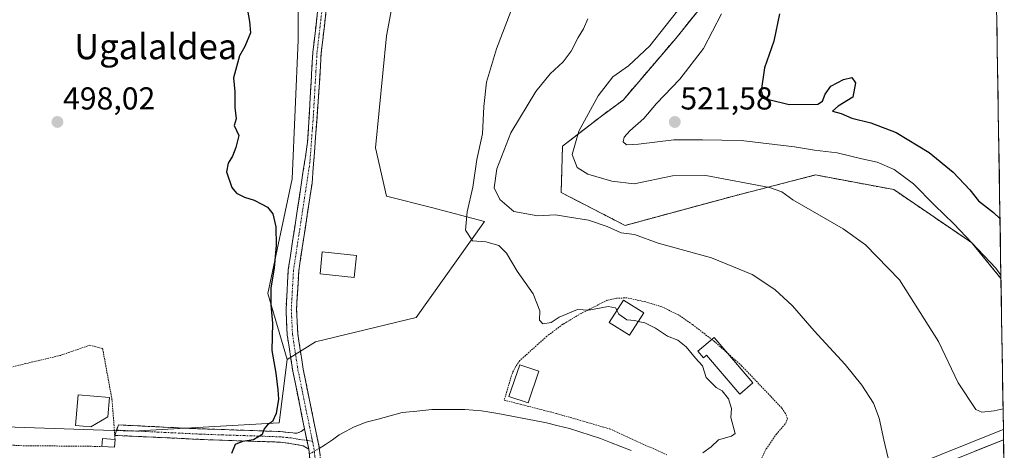
# Model space of a CAD drawing. Units: metres. Extents: x 607628 to 611087, y 4717701 to 4720068.
# Drawn here: x 610767 to 611078, y 4718012 to 4718148 of the extents above; entities that cross this region are included whole.
import ezdxf
from ezdxf.enums import TextEntityAlignment as Align

# ---------------------------------------------------------------- set-up
doc = ezdxf.new("R2010")
doc.units = ezdxf.units.M
doc.header["$MEASUREMENT"] = 0
for name, pattern in [('TRAZO_Y_PUNTO', [1, 0.5, -0.25, 0, -0.25]), ('TRAZOS', [0.75, 0.5, -0.25]), ('TRAZOSX2', [1.5, 1, -0.5])]:
    doc.linetypes.add(name, pattern=pattern)
for name, color, linetype, lineweight in [('Camino', 19, 'TRAZOSX2', 0), ('Camino Cxs', 19, 'Continuous', 0), ('Camino eje', 19, 'TRAZO_Y_PUNTO', 0), ('Carretera de calzada única', 19, 'Continuous', 13), ('Carretera de calzada única Cxs', 19, 'Continuous', 13), ('Carátula', 7, 'Continuous', 5), ('Corriente natural lineal', 142, 'Continuous', 13), ('Corriente natural lineal oculto', 19, 'TRAZO_Y_PUNTO', 13), ('Cultivos herbáceos CxS', 92, 'Continuous', 0), ('Curva de nivel maestra', 36, 'Continuous', 30), ('Curva de nivel normal', 36, 'Continuous', 0), ('Edificación', 1, 'Continuous', 13), ('Edificación Cxs', 1, 'Continuous', 13), ('Edificación industrial', 135, 'Continuous', 13), ('Edificación industrial Cxs', 135, 'Continuous', 13), ('Edificación ligera', 1, 'Continuous', 0), ('Edificación ligera Cxs', 1, 'Continuous', 0), ('Huerta CxS', 92, 'Continuous', 0), ('Layer 0', 7, 'Continuous', 0), ('Municipio CxS', 142, 'Continuous', 0), ('Muro lineal', 1, 'TRAZOSX2', 13), ('Núcleo urbano CxS', 19, 'Continuous', 0), ('Punto de cota en terreno', 7, 'Continuous', 0), ('Rótulo de punto de cota en terreno', 19, 'Continuous', 0), ('Texto cartográfico', 19, 'Continuous', 0), ('Valla', 19, 'TRAZOS', 0)]:
    doc.layers.add(name, color=color, linetype=linetype, lineweight=lineweight)
doc.styles.add('Arial', font='txt', dxfattribs={"height": 0.2})

# ---------------------------------------------------------------- blocks, each defined once
blk = doc.blocks.new('*U165')
at = {"layer": 'Curva de nivel normal', "color": 36, "linetype": 'Continuous', "lineweight": 0}
blk.add_polyline3d([(611076.71, 4718067.77, 520), (611075.1, 4718069.97, 520), (611061.84, 4718084.04, 520), (611055.69, 4718089.89, 520), (611049.07, 4718096.6, 520), (611042.99, 4718101.18, 520), (611037.66, 4718103.52, 520), (611032.75, 4718104.51, 520), (611024.98, 4718106.38, 520), (611017.86, 4718107.23, 520), (611011.53, 4718108.37, 520), (610994.69, 4718110.33, 520), (610982.46, 4718110.57, 520), (610973.36, 4718110.56, 520), (610962.26, 4718109.12, 520), (610958.44, 4718108.96, 520), (610957.44, 4718109.85, 520), (610957.71, 4718111.36, 520), (610959.56, 4718113.4, 520), (610963.9, 4718117.31, 520), (610967.96, 4718122.06, 520), (610975.32, 4718129.72, 520), (610982.78, 4718139.39, 520), (610988.45, 4718150.29, 520)], dxfattribs=at)
blk = doc.blocks.new('*U174')
at = {"layer": 'Curva de nivel normal', "color": 36, "linetype": 'Continuous', "lineweight": 0}
blk.add_polyline3d([(610946.25, 4718148.71, 510), (610944.86, 4718145.55, 510), (610943.19, 4718142.83, 510), (610940.96, 4718138.5, 510), (610938.48, 4718135.17, 510), (610934.36, 4718131.4, 510), (610929.86, 4718125.75, 510), (610921.98, 4718112.73, 510), (610917.5, 4718101.37, 510), (610916.67, 4718095.39, 510), (610918.51, 4718091.7, 510), (610922.88, 4718087.87, 510), (610930.42, 4718086.47, 510), (610935.99, 4718086.79, 510), (610939.81, 4718086.22, 510), (610946.49, 4718085.14, 510), (610952.39, 4718083.11, 510), (610956.82, 4718081.1, 510), (610961, 4718080.57, 510), (610968.42, 4718077.91, 510), (610985.35, 4718073.21, 510), (610998.17, 4718067.93, 510), (611005.31, 4718063.28, 510), (611010.92, 4718058.04, 510), (611017.7, 4718050.2, 510), (611027.47, 4718039.53, 510), (611032.81, 4718033.03, 510), (611036.43, 4718027.28, 510), (611038.3, 4718022.62, 510), (611039.71, 4718015.72, 510), (611041.14, 4718009.99, 510)], dxfattribs=at)
blk = doc.blocks.new('5PATER')
at = {"layer": 'Carátula', "linetype": 'Continuous', "lineweight": 5}
h = blk.add_hatch(color=250, dxfattribs=at)
edge = h.paths.add_edge_path()
edge.add_ellipse((0, 0.01), major_axis=(-1.33, -1.34), ratio=0.999422, start_angle=0, end_angle=360)

msp = doc.modelspace()

# ---------------------------------------------------------------- linework, layer by layer
at = {"layer": 'Camino', "color": 19, "linetype": 'TRAZOSX2', "lineweight": 0}
for points in [[(610856.79, 4718019.23), (610853.08, 4718037.47), (610851.31, 4718048.93), (610850.94, 4718056.99), (610851.64, 4718069.47), (610857.76, 4718109.76), (610859.4, 4718138.13), (610861.92, 4718159.74), (610868.81, 4718194.57), (610871.39, 4718204.73)], [(610864.54, 4718159.32), (610862.04, 4718137.9), (610861.34, 4718125.87), (610859.17, 4718096.83), (610854.96, 4718069.13), (610854.28, 4718056.97), (610854.64, 4718049.25), (610856.36, 4718038.06), (610861.41, 4718013.3), (610861.99, 4718008.08), (610861.95, 4718002.67), (610861.12, 4717996.64), (610855.17, 4717970.65), (610854.92, 4717967.37), (610855.17, 4717964.39), (610856.06, 4717962.11), (610857.7, 4717960.13), (610859.72, 4717959), (610862.23, 4717959.16)], [(610797.43, 4718018.81), (610797.99, 4718020.46), (610821.48, 4718019.32), (610849.12, 4718018.36), (610854.36, 4718017.82), (610855.77, 4718018.4), (610856.79, 4718019.23)], [(610858.11, 4718012.78), (610856.31, 4718013.88), (610850.68, 4718014.84), (610848.89, 4718015.02), (610826.33, 4718015.76), (610796.86, 4718017.16), (610797.43, 4718018.81)], [(610853.66, 4717951.85), (610853.84, 4717956.58), (610852, 4717962.44), (610851.47, 4717966.17), (610851.86, 4717971.16), (610857.83, 4717997.25), (610858.61, 4718002.91), (610858.65, 4718007.91), (610858.11, 4718012.78)]]:
    msp.add_lwpolyline(points, dxfattribs=at)
at = {"layer": 'Camino Cxs', "color": 19, "linetype": 'Continuous', "lineweight": 0}
msp.add_lwpolyline([(610856.79, 4718019.23), (610858.11, 4718012.78)], dxfattribs=at)
msp.add_lwpolyline([(610856.79, 4718019.23), (610858.11, 4718012.78)], dxfattribs=at)
for points in [[(610858.65, 4718007.91, 501.12), (610858.11, 4718012.78, 500.77), (610857.45, 4718016.01, 500.81), (610856.79, 4718019.23, 500.91), (610855.86, 4718023.79, 500.9), (610854.94, 4718028.35, 500.89), (610854.01, 4718032.91, 501.05), (610853.08, 4718037.47, 501.15), (610852.49, 4718041.29, 501.24), (610851.9, 4718045.11, 501.26), (610851.31, 4718048.93, 501.22), (610851.13, 4718052.96, 501.23), (610850.94, 4718056.99, 501.21), (610851.17, 4718061.15, 501.29), (610851.41, 4718065.31, 501.3), (610851.64, 4718069.47, 501.21), (610852.32, 4718073.95, 501.15), (610853, 4718078.42, 500.96), (610853.68, 4718082.9, 501.04), (610854.36, 4718087.38, 501.12), (610855.04, 4718091.85, 501.13), (610855.72, 4718096.33, 501.16), (610856.4, 4718100.81, 501.24), (610857.08, 4718105.28, 501.22), (610857.76, 4718109.76, 501.18), (610858.03, 4718114.49, 501.23), (610858.31, 4718119.22, 501.23), (610858.58, 4718123.95, 501.33), (610858.85, 4718128.67, 501.33), (610859.13, 4718133.4, 501.17), (610859.4, 4718138.13, 501.15), (610859.9, 4718142.45, 501.19), (610860.41, 4718146.77, 501.27), (610860.91, 4718151.1, 501.37)], [(610863.54, 4718150.75, 501.7), (610863.04, 4718146.47, 501.64), (610862.54, 4718142.18, 501.58), (610862.04, 4718137.9, 501.5), (610861.81, 4718133.89, 501.47), (610861.57, 4718129.88, 501.54), (610861.34, 4718125.87, 501.62), (610860.98, 4718121.03, 501.5), (610860.62, 4718116.19, 501.41), (610860.26, 4718111.35, 501.42), (610859.89, 4718106.51, 501.34), (610859.53, 4718101.67, 501.34), (610859.17, 4718096.83, 501.32), (610858.47, 4718092.21, 501.27), (610857.77, 4718087.6, 501.29), (610857.07, 4718082.98, 501.32), (610856.36, 4718078.36, 501.32), (610855.66, 4718073.75, 501.36), (610854.96, 4718069.13, 501.47), (610854.73, 4718065.08, 501.5), (610854.51, 4718061.02, 501.48), (610854.28, 4718056.97, 501.45), (610854.46, 4718053.11, 501.44), (610854.64, 4718049.25, 501.34), (610855.21, 4718045.52, 501.46), (610855.79, 4718041.79, 501.49), (610856.36, 4718038.06, 501.33), (610857.2, 4718033.93, 501.33), (610858.04, 4718029.81, 501.34), (610858.89, 4718025.68, 501.3), (610859.73, 4718021.55, 501.2), (610860.57, 4718017.43, 501.06), (610861.41, 4718013.3, 500.77), (610861.7, 4718010.69, 500.86)]]:
    msp.add_polyline3d(points, dxfattribs=at)
msp.add_polyline3d([(610856.79, 4718019.23, 500.91), (610857.45, 4718016.01, 500.81), (610858.11, 4718012.78, 500.77), (610856.31, 4718013.88, 500.67), (610853.5, 4718014.36, 500.7), (610850.68, 4718014.84, 500.64), (610848.89, 4718015.02, 500.55), (610844.38, 4718015.17, 500.29), (610839.87, 4718015.32, 500.09), (610835.35, 4718015.46, 500), (610830.84, 4718015.61, 499.74), (610826.33, 4718015.76, 499.6), (610821.42, 4718015.99, 499.51), (610816.51, 4718016.23, 499.43), (610811.6, 4718016.46, 499.2), (610806.68, 4718016.69, 498.82), (610801.77, 4718016.93, 499.09), (610796.86, 4718017.16, 498.86), (610797.99, 4718020.46, 499.01), (610802.69, 4718020.23, 499.19), (610807.39, 4718020, 499.28), (610812.08, 4718019.78, 499.38), (610816.78, 4718019.55, 499.47), (610821.48, 4718019.32, 499.52), (610826.09, 4718019.16, 499.54), (610830.69, 4718019, 499.63), (610835.3, 4718018.84, 499.74), (610839.91, 4718018.68, 499.85), (610844.51, 4718018.52, 500), (610849.12, 4718018.36, 500.29), (610851.74, 4718018.09, 500.51), (610854.36, 4718017.82, 500.7), (610855.77, 4718018.4, 500.81), (610856.79, 4718019.23, 500.91)], close=True, dxfattribs=at)
at = {"layer": 'Camino eje', "color": 19, "linetype": 'TRAZO_Y_PUNTO', "lineweight": 0}
for points in [[(610872.74, 4718204.68), (610870.1, 4718194.28), (610867.55, 4718181.38), (610864.11, 4718163.96), (610863.23, 4718159.53), (610860.72, 4718138.02), (610860.37, 4718132), (610859.55, 4718117.82), (610858.47, 4718103.3), (610853.3, 4718069.3), (610852.61, 4718056.98), (610852.8, 4718052.95), (610852.98, 4718049.09), (610853.86, 4718043.36), (610854.72, 4718037.77), (610856.58, 4718028.65), (610859.1, 4718016.27), (610859.3, 4718015.3)], [(610797.43, 4718018.81), (610809.17, 4718018.24), (610823.91, 4718017.54), (610830.82, 4718017.3), (610842.1, 4718016.93), (610849.01, 4718016.69), (610849.9, 4718016.6), (610852.52, 4718016.33), (610855.34, 4718015.85), (610857.54, 4718015.55)], [(610859.3, 4718015.3), (610859.76, 4718013.04), (610860.32, 4718008), (610860.28, 4718002.79), (610859.48, 4717996.95), (610853.52, 4717970.91), (610853.39, 4717969.27), (610853.2, 4717966.77), (610853.32, 4717965.28), (610853.59, 4717963.42), (610854.03, 4717962.28), (610856.63, 4717954.58)], [(610857.54, 4718015.55), (610859.3, 4718015.3)]]:
    msp.add_lwpolyline(points, dxfattribs=at)
at = {"layer": 'Carretera de calzada única', "color": 19, "linetype": 'Continuous', "lineweight": 13}
for points in [[(611077.54, 4718015.79), (611004.77, 4717986.55)], [(611077.54, 4718015.79), (611077.6, 4718011.76)]]:
    msp.add_lwpolyline(points, dxfattribs=at)
at = {"layer": 'Carretera de calzada única Cxs', "color": 19, "linetype": 'Continuous', "lineweight": 13}
msp.add_polyline3d([(611068.45, 4718012.14, 511.39), (611073, 4718013.97, 511.69), (611077.54, 4718015.79, 511.65), (611077.67, 4718007.73, 511.69)], dxfattribs=at)
at = {"layer": 'Corriente natural lineal', "color": 142, "linetype": 'Continuous', "lineweight": 13}
msp.add_polyline3d([(610959.94, 4718012.33, 504.5), (610956.7, 4718013.59, 504.01), (610953.46, 4718014.86, 504.4), (610950.22, 4718016.12, 504.57), (610946.97, 4718017.2, 504.57), (610943.73, 4718018.27, 504.49), (610940.48, 4718019.35, 504.42), (610936.84, 4718020.21, 504.31), (610933.19, 4718021.06, 504.2), (610929.36, 4718021.81, 504.03), (610925.54, 4718022.55, 503.67), (610921.71, 4718023.3, 503.08), (610917.88, 4718024.04, 503.31), (610915.26, 4718024.47, 503.23), (610912.64, 4718024.89, 502.91), (610910.05, 4718025.1, 502.85), (610907.46, 4718025.31, 502.98), (610903.98, 4718025.32, 502.93), (610900.49, 4718025.33, 502.84), (610897.01, 4718025.34, 502.88), (610892.3, 4718024.84, 502.72), (610887.59, 4718024.33, 502.73), (610883.82, 4718023.31, 502.54), (610880.06, 4718022.3, 502.3), (610876.29, 4718021.28, 502.28), (610872.24, 4718019.7, 502.2), (610869.98, 4718018.5, 501.9), (610867.71, 4718017.29, 501.59), (610865.58, 4718015.76, 501.44), (610863.45, 4718014.23, 501.17), (610861.44, 4718013.05, 500.78)], dxfattribs=at)
at = {"layer": 'Corriente natural lineal oculto', "color": 19, "linetype": 'TRAZO_Y_PUNTO', "lineweight": 13}
msp.add_polyline3d([(610861.44, 4718013.05, 500.78), (610858.29, 4718011.2, 500.93)], dxfattribs=at)
at = {"layer": 'Cultivos herbáceos CxS', "color": 92, "linetype": 'Continuous', "lineweight": 0}
for points in [[(610803.47, 4718289.01, 499.74), (610808.55, 4718287.81, 498.02), (610824.67, 4718294.99, 498.3), (610840.09, 4718311.35, 499.68), (610847.25, 4718327.78, 498.89), (610848.73, 4718349.99, 499.2), (610898.02, 4718341.28, 502.57), (610920.41, 4718391.97, 503.33), (610933.37, 4718419.08, 504.35), (610966.36, 4718409.65, 504.54), (610929.35, 4718317, 502.72), (610909.51, 4718252.93, 502.49), (610888.58, 4718201.15, 502.44), (610889.76, 4718181.11, 502.28), (610882.69, 4718143.39, 502.2), (610879.16, 4718108.03, 502.76), (610882.69, 4718092.71, 503.07), (610896.83, 4718089.17, 503.78), (610913.63, 4718084.68, 505.97), (610892.06, 4718054.44, 502.57), (610860.3, 4718046.73, 502.18), (610851.29, 4718041.13, 501.13)], [(610756.64, 4718176.37, 497.07), (610771.39, 4718173.26, 498.83), (610786.16, 4718178.25, 498.71), (610816.64, 4718193.49, 498.93), (610835.69, 4718182.06, 499.99), (610854.73, 4718172.53, 500.6), (610854.73, 4718142.04, 500.94), (610852.83, 4718098.21, 501.21), (610845.21, 4718062, 500.5), (610851.29, 4718041.13, 501.13)], [(610734.23, 4718020.8, 495.2), (610802.57, 4718018.44, 499), (610848.79, 4718021.15, 500.57), (610851.29, 4718041.13, 501.13), (610860.3, 4718046.73, 502.18), (610892.06, 4718054.44, 502.57), (610913.63, 4718084.68, 505.97), (610896.83, 4718089.17, 503.78), (610882.69, 4718092.71, 503.07), (610879.16, 4718108.03, 502.76), (610882.69, 4718143.39, 502.2), (610889.76, 4718181.11, 502.28)], [(610854.73, 4718172.53, 500.6), (610854.73, 4718142.04, 500.94), (610852.83, 4718098.21, 501.21), (610845.21, 4718062, 500.5), (610851.29, 4718041.13, 501.13), (610848.79, 4718021.15, 500.57), (610802.57, 4718018.44, 499), (610734.23, 4718020.8, 495.2)], [(610981.4, 4718151.71, 518.08), (610974.03, 4718142.59, 517.66), (610957.39, 4718123.1, 518.19), (610950.53, 4718118.04, 518.17), (610938.76, 4718108.9, 515.18), (610938.26, 4718108.51, 515.03), (610937.83, 4718093.89, 511.33), (610958.01, 4718083.49, 510.12), (610984.83, 4718090.75, 512.24), (610992.63, 4718092.86, 513.17), (611018.16, 4718099.42, 516.93), (611042.87, 4718094.8, 518.12), (611067.39, 4718078.11, 519.86), (611076.71, 4718066.74, 519.75), (611076.72, 4718066.72, 519.75), (611077.49, 4718019.02, 511.76), (611076.4, 4718018.57, 511.83), (611076.4, 4718018.57, 511.83), (611076.39, 4718018.56, 511.83), (610949.18, 4717967.44, 508.6)], [(610981.4, 4718151.71, 518.08), (610974.03, 4718142.59, 517.66), (610957.39, 4718123.1, 518.19), (610950.53, 4718118.04, 518.17), (610938.76, 4718108.9, 515.18), (610938.26, 4718108.51, 515.03), (610937.83, 4718093.89, 511.33), (610958.01, 4718083.49, 510.12), (610984.83, 4718090.75, 512.24), (610992.63, 4718092.86, 513.17), (611018.16, 4718099.42, 516.93), (611042.87, 4718094.8, 518.12), (611067.39, 4718078.11, 519.86), (611076.71, 4718066.74, 519.75), (611076.72, 4718066.72, 519.75)], [(611076.72, 4718066.72, 519.75), (611077.49, 4718019.02, 511.76)], [(610851.29, 4718041.13, 501.13), (610848.79, 4718021.15, 500.57), (610802.57, 4718018.44, 499), (610734.23, 4718020.8, 495.2), (610729.7, 4718008.96, 494.35), (610724.47, 4717993.78, 494.05), (610720.31, 4717957.64, 496.51)], [(610851.29, 4718041.13, 501.13), (610848.79, 4718021.15, 500.57), (610802.57, 4718018.44, 499), (610734.23, 4718020.8, 495.2), (610729.7, 4718008.96, 494.35), (610724.47, 4717993.78, 494.05), (610720.31, 4717957.64, 496.51)], [(611077.49, 4718019.02, 511.76), (611076.4, 4718018.57, 511.83), (611076.4, 4718018.57, 511.83), (611076.39, 4718018.56, 511.83), (610949.18, 4717967.44, 508.6)]]:
    msp.add_polyline3d(points, dxfattribs=at)
at = {"layer": 'Curva de nivel maestra', "color": 36, "linetype": 'Continuous', "lineweight": 30}
for points in [[(610838.46, 4718153.25, 500), (610839.37, 4718147.97, 500), (610839.72, 4718144.37, 500), (610837.88, 4718139.97, 500), (610836.22, 4718137.06, 500), (610834.39, 4718130.14, 500), (610834.8, 4718125.66, 500), (610834.82, 4718120.77, 500), (610835.23, 4718117.2, 500), (610834.51, 4718115.03, 500), (610836.03, 4718111.9, 500), (610835.09, 4718108.06, 500), (610834, 4718105.39, 500), (610832.68, 4718103.2, 500), (610832.12, 4718100.37, 500), (610833.79, 4718095.49, 500), (610835.3, 4718093.69, 500), (610837.87, 4718092.39, 500), (610840.93, 4718091.45, 500), (610843.3, 4718090.16, 500), (610845.1, 4718089.29, 500), (610846.81, 4718087.17, 500), (610847.7, 4718083.08, 500), (610847.84, 4718077.14, 500), (610847.24, 4718070.08, 500), (610846.14, 4718063.65, 500), (610846.09, 4718058.42, 500), (610846.66, 4718052.56, 500), (610846.43, 4718043.92, 500), (610847.74, 4718036.76, 500), (610848.31, 4718031.5, 500), (610848.54, 4718028.57, 500), (610847.79, 4718024.04, 500), (610846.69, 4718021.58, 500), (610845.04, 4718020.49, 500), (610844.05, 4718019.25, 500), (610843.38, 4718017.38, 500), (610840.7, 4718015.69, 500), (610837.17, 4718015.22, 500), (610834.9, 4718014.26, 500), (610833.67, 4718011.43, 500)], [(611006.8, 4718150.39, 525), (611005.02, 4718141.72, 525), (611002.07, 4718133.3, 525), (611000.98, 4718126.01, 525), (611001.39, 4718124.66, 525), (611003.44, 4718123.23, 525), (611009.86, 4718121.74, 525), (611018.89, 4718121.84, 525), (611020.34, 4718122.71, 525), (611021.22, 4718125, 525), (611022.95, 4718127.49, 525), (611027, 4718129.62, 525), (611029.67, 4718130.18, 525), (611030.79, 4718128.56, 525), (611029.94, 4718124.01, 525), (611025.29, 4718121.2, 525), (611023.49, 4718119.64, 525), (611026.3, 4718118.87, 525), (611029.6, 4718117.33, 525), (611035.64, 4718115.86, 525), (611043.64, 4718112.86, 525), (611054.02, 4718106.55, 525), (611061.66, 4718100.34, 525), (611066.92, 4718094.78, 525), (611069.67, 4718091.22, 525), (611074.4, 4718087.58, 525), (611076.42, 4718085.52, 525)]]:
    msp.add_polyline3d(points, dxfattribs=at)
at = {"layer": 'Curva de nivel normal', "color": 36, "linetype": 'Continuous', "lineweight": 0}
for points in [[(610923.44, 4718155.06, 505), (610917.46, 4718139.24, 505), (610914.29, 4718128.8, 505), (610913.4, 4718121.02, 505), (610913.03, 4718112.38, 505), (610911.2, 4718104.35, 505), (610909.96, 4718095.6, 505), (610908.11, 4718087.78, 505), (610907.66, 4718082.03, 505), (610909.79, 4718078.65, 505), (610914.06, 4718078.26, 505), (610918.19, 4718077.13, 505), (610920.58, 4718074.69, 505), (610923.95, 4718069.06, 505), (610928.99, 4718061.83, 505), (610931.09, 4718056.47, 505), (610930.99, 4718053.52, 505), (610932.01, 4718052.41, 505), (610934.66, 4718052.86, 505), (610937.19, 4718054.52, 505), (610942.99, 4718056.93, 505), (610946.55, 4718056.75, 505), (610952.67, 4718057.87, 505), (610955.02, 4718057.42, 505), (610955.42, 4718056.66, 505)], [(611077.38, 4718025.51, 515), (611074.61, 4718024.87, 515), (611070.69, 4718024.47, 515), (611068.78, 4718025.31, 515), (611063.24, 4718033.77, 515), (611056.98, 4718046.85, 515), (611044.73, 4718066.26, 515), (611033.97, 4718077.35, 515), (611026.86, 4718082.39, 515), (611010.94, 4718091.56, 515), (611007.55, 4718094.1, 515), (611003.6, 4718095.5, 515), (610983.47, 4718099.22, 515), (610972.97, 4718099.11, 515), (610960.86, 4718096.67, 515), (610953.86, 4718097.51, 515), (610946.2, 4718099.7, 515), (610942.84, 4718101.74, 515), (610941.35, 4718105.87, 515), (610943.42, 4718113.28, 515), (610949.47, 4718124.47, 515), (610954.1, 4718130.46, 515), (610959.09, 4718133.89, 515), (610965.86, 4718140.28, 515), (610976.19, 4718153.26, 515)], [(610955.42, 4718056.66, 505), (610956.08, 4718055.42, 505), (610958.57, 4718053.67, 505), (610961.07, 4718053.4, 505), (610962.18, 4718053.15, 505)], [(610962.18, 4718053.15, 505), (610964.22, 4718052.68, 505), (610967.58, 4718051.07, 505), (610971.41, 4718048.51, 505), (610974.71, 4718047.24, 505), (610977.27, 4718045.13, 505), (610980.26, 4718041.5, 505), (610982.45, 4718039.14, 505), (610983.58, 4718035.48, 505), (610986.75, 4718032.28, 505), (610988.68, 4718031.21, 505), (610990.67, 4718028.68, 505), (610991.58, 4718025.69, 505), (610991.45, 4718022.79, 505), (610992.78, 4718017.73, 505), (610991.6, 4718016.91, 505), (610987.54, 4718015.77, 505), (610985.25, 4718013.5, 505), (610982.62, 4718011.63, 505)]]:
    msp.add_polyline3d(points, dxfattribs=at)
at = {"layer": 'Edificación', "color": 1, "linetype": 'Continuous', "lineweight": 13}
for points in [[(610963.9, 4718055.86, 505.49), (610959.41, 4718048.79, 504.85), (610953.01, 4718052.85, 504.8), (610957.49, 4718059.92, 505.85), (610963.9, 4718055.86, 505.49)], [(610794.66, 4718023.05, 498.87), (610789.26, 4718019.89, 498.5), (610784.47, 4718020.31, 498.3), (610785.32, 4718029.97, 498.09), (610795.19, 4718029.09, 498.8), (610794.66, 4718023.05, 498.87)]]:
    msp.add_polyline3d(points, dxfattribs=at)
at = {"layer": 'Edificación Cxs', "color": 1, "linetype": 'Continuous', "lineweight": 13}
for points in [[(610963.9, 4718055.86, 505.49), (610959.41, 4718048.79, 504.85), (610953.01, 4718052.85, 504.8), (610957.49, 4718059.92, 505.85), (610963.9, 4718055.86, 505.49)], [(610794.66, 4718023.05, 498.87), (610789.26, 4718019.89, 498.5), (610784.47, 4718020.31, 498.3), (610785.32, 4718029.97, 498.09), (610795.19, 4718029.09, 498.8), (610794.66, 4718023.05, 498.87)]]:
    msp.add_polyline3d(points, close=True, dxfattribs=at)
at = {"layer": 'Edificación industrial', "color": 135, "linetype": 'Continuous', "lineweight": 13}
msp.add_polyline3d([(610986.17, 4718048.09, 506.1), (610998.36, 4718033.71, 505.56), (610994.24, 4718030.19, 505.13), (610983.78, 4718042.53, 505.21), (610982.76, 4718041.67, 505.14), (610981.02, 4718043.72, 505.13), (610986.17, 4718048.09, 506.1)], dxfattribs=at)
at = {"layer": 'Edificación industrial Cxs', "color": 135, "linetype": 'Continuous', "lineweight": 13}
msp.add_polyline3d([(610986.17, 4718048.09, 506.1), (610998.36, 4718033.71, 505.56), (610994.24, 4718030.19, 505.13), (610983.78, 4718042.53, 505.21), (610982.76, 4718041.67, 505.14), (610981.02, 4718043.72, 505.13), (610986.17, 4718048.09, 506.1)], close=True, dxfattribs=at)
at = {"layer": 'Edificación ligera', "color": 1, "linetype": 'Continuous', "lineweight": 0}
for points in [[(610873.16, 4718073.97, 501.77), (610872.44, 4718067.07, 501.68), (610861.69, 4718068.18, 501.6), (610862.39, 4718075.09, 501.63), (610873.16, 4718073.97, 501.77)], [(610930.82, 4718037.39, 503.89), (610927.38, 4718027.39, 503.85), (610921.35, 4718029.47, 503.73), (610924.79, 4718039.46, 504.01), (610930.82, 4718037.39, 503.89)], [(610796.96, 4718015.84, 498.8), (610796.78, 4718013.38, 498.67), (610792.82, 4718013.66, 498.6), (610792.98, 4718016.12, 498.65), (610796.96, 4718015.84, 498.8)]]:
    msp.add_polyline3d(points, dxfattribs=at)
at = {"layer": 'Edificación ligera Cxs', "color": 1, "linetype": 'Continuous', "lineweight": 0}
for points in [[(610873.16, 4718073.97, 501.77), (610872.44, 4718067.07, 501.68), (610861.69, 4718068.18, 501.6), (610862.39, 4718075.09, 501.63), (610873.16, 4718073.97, 501.77)], [(610930.82, 4718037.39, 503.89), (610927.38, 4718027.39, 503.85), (610921.35, 4718029.47, 503.73), (610924.79, 4718039.46, 504.01), (610930.82, 4718037.39, 503.89)], [(610796.96, 4718015.84, 498.8), (610796.78, 4718013.38, 498.67), (610792.82, 4718013.66, 498.6), (610792.98, 4718016.12, 498.65), (610796.96, 4718015.84, 498.8)]]:
    msp.add_polyline3d(points, close=True, dxfattribs=at)
at = {"layer": 'Huerta CxS', "color": 92, "linetype": 'Continuous', "lineweight": 0}
for points in [[(610803.47, 4718289.01, 499.74), (610808.55, 4718287.81, 498.02), (610824.67, 4718294.99, 498.3), (610840.09, 4718311.35, 499.68), (610847.25, 4718327.78, 498.89), (610848.73, 4718349.99, 499.2), (610898.02, 4718341.28, 502.57), (610920.41, 4718391.97, 503.33), (610933.37, 4718419.08, 504.35), (610966.36, 4718409.65, 504.54), (610929.35, 4718317, 502.72), (610909.51, 4718252.93, 502.49), (610888.58, 4718201.15, 502.44), (610889.76, 4718181.11, 502.28), (610882.69, 4718143.39, 502.2), (610879.16, 4718108.03, 502.76), (610882.69, 4718092.71, 503.07), (610896.83, 4718089.17, 503.78), (610913.63, 4718084.68, 505.97), (610892.06, 4718054.44, 502.57), (610860.3, 4718046.73, 502.18), (610851.29, 4718041.13, 501.13)], [(610756.64, 4718176.37, 497.07), (610771.39, 4718173.26, 498.83), (610786.16, 4718178.25, 498.71), (610816.64, 4718193.49, 498.93), (610835.69, 4718182.06, 499.99), (610854.73, 4718172.53, 500.6), (610854.73, 4718142.04, 500.94), (610852.83, 4718098.21, 501.21), (610845.21, 4718062, 500.5), (610851.29, 4718041.13, 501.13)], [(610889.76, 4718181.11, 502.28), (610882.69, 4718143.39, 502.2), (610879.16, 4718108.03, 502.76), (610882.69, 4718092.71, 503.07), (610896.83, 4718089.17, 503.78), (610913.63, 4718084.68, 505.97), (610892.06, 4718054.44, 502.57), (610860.3, 4718046.73, 502.18), (610851.29, 4718041.13, 501.13), (610851.29, 4718041.13, 501.13), (610845.21, 4718062, 500.5), (610852.83, 4718098.21, 501.21), (610854.73, 4718142.04, 500.94), (610854.73, 4718172.53, 500.6)]]:
    msp.add_polyline3d(points, dxfattribs=at)
at = {"layer": 'Layer 0', "linetype": 'Continuous', "lineweight": 0}
for points in [[(611071.82, 4718373.27, 513.26), (611076.72, 4718066.72, 519.31), (611076.72, 4718066.72, 519.31), (611076.71, 4718066.74, 519.31), (611067.39, 4718078.11, 519.81), (611042.87, 4718094.8, 518.16), (611018.16, 4718099.42, 517.13), (610992.63, 4718092.86, 513.36), (610958.01, 4718083.49, 510.44), (610937.83, 4718093.89, 511.42), (610938.26, 4718108.51, 513.86), (610950.53, 4718118.04, 516.11), (610957.39, 4718123.1, 516.36), (610974.03, 4718142.59, 516.41), (610981.4, 4718151.71, 516.38)], [(611071.82, 4718373.27, 513.26), (611076.72, 4718066.72, 519.31)], [(610981.4, 4718151.71, 516.38), (610974.03, 4718142.59, 516.41), (610957.39, 4718123.1, 516.36), (610950.53, 4718118.04, 516.11), (610938.26, 4718108.51, 513.86), (610937.83, 4718093.89, 511.42), (610958.01, 4718083.49, 510.44), (610992.63, 4718092.86, 513.36), (611018.16, 4718099.42, 517.13), (611042.87, 4718094.8, 518.16), (611067.39, 4718078.11, 519.81), (611076.71, 4718066.74, 519.31), (611076.72, 4718066.72, 519.31)]]:
    msp.add_polyline3d(points, dxfattribs=at)
at = {"layer": 'Municipio CxS', "color": 142, "linetype": 'Continuous', "lineweight": 0}
msp.add_polyline3d([(611075.41, 4718148.58, 529.3), (611075.49, 4718143.59, 529.02), (611075.57, 4718138.6, 528.8), (611075.65, 4718133.61, 528.53), (611075.73, 4718128.62, 528.11), (611075.81, 4718123.63, 527.69), (611075.89, 4718118.64, 527.44), (611075.97, 4718113.66, 527.19), (611076.05, 4718108.67, 526.95), (611076.13, 4718103.68, 526.66), (611076.21, 4718098.69, 526.49), (611076.29, 4718093.7, 525.97), (611076.37, 4718088.71, 525.58), (611076.45, 4718083.72, 524.28), (611076.53, 4718078.73, 522.37), (611076.61, 4718073.74, 521.05), (611076.69, 4718068.76, 519.76), (611076.77, 4718063.77, 518.66), (611076.85, 4718058.78, 518.43), (611076.93, 4718053.79, 518.13), (611077.01, 4718048.8, 517.8), (611077.09, 4718043.81, 517.43), (611077.17, 4718038.82, 517.11), (611077.25, 4718033.83, 516.76), (611077.33, 4718028.84, 516.3), (611077.41, 4718023.85, 513.45), (611077.49, 4718018.87, 511.56), (611077.57, 4718013.88, 511.81), (611077.65, 4718008.89, 511.78)], dxfattribs=at)
at = {"layer": 'Muro lineal', "color": 1, "linetype": 'TRAZOSX2', "lineweight": 13}
msp.add_polyline3d([(610982.28, 4718152.81, 516.45), (610974.03, 4718142.59, 516.41), (610957.39, 4718123.1, 516.36), (610950.53, 4718118.04, 516.11), (610938.26, 4718108.51, 513.86), (610937.83, 4718093.89, 511.42), (610958.01, 4718083.49, 510.44), (610992.63, 4718092.86, 513.36), (611018.16, 4718099.42, 517.13), (611042.87, 4718094.8, 518.16), (611067.39, 4718078.11, 519.81), (611076.71, 4718066.74, 519.31), (611076.72, 4718066.72, 519.31)], dxfattribs=at)
at = {"layer": 'Núcleo urbano CxS', "color": 19, "linetype": 'Continuous', "lineweight": 0}
for points in [[(611071.82, 4718373.27, 513.61), (611076.72, 4718066.72, 519.75), (611076.72, 4718066.72, 519.75), (611076.71, 4718066.74, 519.75), (611067.39, 4718078.11, 519.86), (611042.87, 4718094.8, 518.12), (611018.16, 4718099.42, 516.93), (610992.63, 4718092.86, 513.17), (610984.83, 4718090.75, 512.24), (610958.01, 4718083.49, 510.12), (610937.83, 4718093.89, 511.33), (610938.26, 4718108.51, 515.03), (610938.76, 4718108.9, 515.18), (610950.53, 4718118.04, 518.17), (610957.39, 4718123.1, 518.19), (610974.03, 4718142.59, 517.66), (610981.4, 4718151.71, 518.08)], [(611071.82, 4718373.27, 513.61), (611076.72, 4718066.72, 519.75)], [(610981.4, 4718151.71, 518.08), (610974.03, 4718142.59, 517.66), (610957.39, 4718123.1, 518.19), (610950.53, 4718118.04, 518.17), (610938.76, 4718108.9, 515.18), (610938.26, 4718108.51, 515.03), (610937.83, 4718093.89, 511.33), (610958.01, 4718083.49, 510.12), (610984.83, 4718090.75, 512.24), (610992.63, 4718092.86, 513.17), (611018.16, 4718099.42, 516.93), (611042.87, 4718094.8, 518.12), (611067.39, 4718078.11, 519.86), (611076.71, 4718066.74, 519.75), (611076.72, 4718066.72, 519.75)], [(610949.18, 4717967.44, 508.6), (611076.39, 4718018.56, 511.83), (611076.4, 4718018.57, 511.83), (611076.4, 4718018.57, 511.83), (611077.49, 4718019.02, 511.76), (611077.78, 4718000.89, 511.08)], [(611077.49, 4718019.02, 511.76), (611076.4, 4718018.57, 511.83), (611076.4, 4718018.57, 511.83), (611076.39, 4718018.56, 511.83), (610949.18, 4717967.44, 508.6)], [(611077.49, 4718019.02, 511.76), (611077.78, 4718000.89, 511.08)]]:
    msp.add_polyline3d(points, dxfattribs=at)
at = {"layer": 'Valla', "color": 19, "linetype": 'TRAZOS', "lineweight": 0}
for points in [[(611000.07, 4718007.79, 505.19), (611002.57, 4718012.85, 505.27), (611005.8, 4718017.54, 505.42), (611008.73, 4718020.96, 505.86), (611009.3, 4718022.49, 506.12), (611008.65, 4718024.11, 506.26), (611007.53, 4718025.76, 506.41), (610994.82, 4718039.16, 505.65), (610986.23, 4718046.82, 505.89), (610979.3, 4718052.16, 506.17), (610974.84, 4718055.24, 506.51), (610969.61, 4718057.77, 506.65), (610964.57, 4718059.31, 506.51), (610958.64, 4718060.59, 506.4), (610955.26, 4718060.51, 505.82), (610952.29, 4718059.81, 505.44), (610944.1, 4718055.65, 504.85), (610938.34, 4718052.24, 504.47), (610933.32, 4718048.48, 504.18), (610924.78, 4718040.79, 504.05), (610923.39, 4718038.84, 504.08), (610922.41, 4718036.83, 504.06), (610919.83, 4718028.3, 503.5), (610936.39, 4718024.03, 503.89), (610953.21, 4718019.18, 504.45), (610971.17, 4718010.99, 504.85)], [(610796.96, 4718015.84, 498.8), (610796.86, 4718017.15, 498.86), (610795.98, 4718028.52, 498.91), (610793.04, 4718044.55, 498.25), (610789.03, 4718045.66, 497.83), (610779.71, 4718042.43, 497.78), (610763.98, 4718038.69, 497.18), (610752.14, 4718036.69, 497.09), (610741.19, 4718036.07, 496.22), (610737.84, 4718015.67, 494.58), (610767.14, 4718013.9, 496.67), (610792.82, 4718013.66, 498.6)]]:
    msp.add_polyline3d(points, dxfattribs=at)

# ---------------------------------------------------------------- block references
at = {"layer": 'Curva de nivel normal', "color": 36, "linetype": 'Continuous', "lineweight": 0}
for name in ['*U174', '*U165']:
    msp.add_blockref(name, (0, 0), dxfattribs=at)
at = {"layer": 'Punto de cota en terreno', "linetype": 'Continuous', "lineweight": 0}
for p in [(610778.75, 4718116.17, 498.02), (610973.72, 4718116.17, 521.58)]:
    msp.add_blockref('5PATER', p, dxfattribs=at)

# ---------------------------------------------------------------- texts
at = {"layer": 'Rótulo de punto de cota en terreno', "color": 19, "linetype": 'Continuous', "lineweight": 0, "style": 'Arial'}
for s, p in [('498,02', (610780.51, 4718117.93)), ('521,58', (610975.48, 4718117.93))]:
    msp.add_text(s, height=7, dxfattribs=at).set_placement(p, align=Align.BOTTOM_LEFT)
at = {"layer": 'Texto cartográfico', "color": 19, "linetype": 'Continuous', "lineweight": 0, "style": 'Arial'}
msp.add_text('Ugalaldea', height=8, dxfattribs=at).set_placement((610809.8, 4718140.01), align=Align.MIDDLE_CENTER)

doc.saveas('drawing.dxf')
